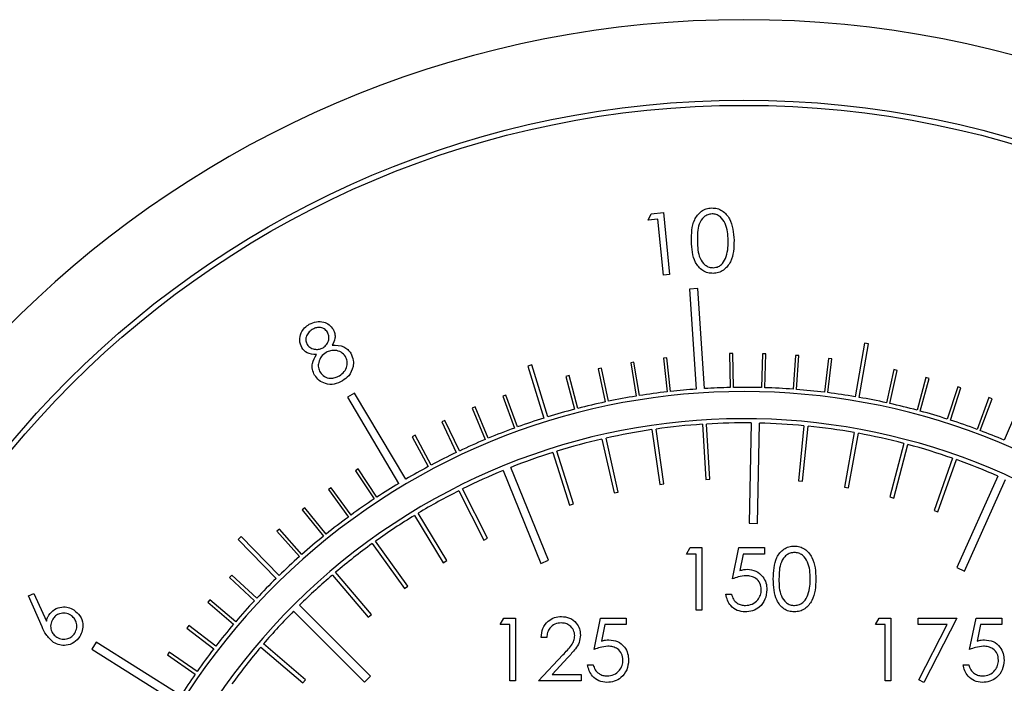
# Model space of a CAD drawing. Units: millimetres. Extents: x 0 to 45984, y 0 to 17080.
# Drawn here: x 1577 to 1625, y 1731 to 1763 of the extents above; entities that cross this region are included whole.
import ezdxf

# ---------------------------------------------------------------- set-up
doc = ezdxf.new("R2010")
doc.units = ezdxf.units.MM
doc.header["$LTSCALE"] = 9

msp = doc.modelspace()

# ---------------------------------------------------------------- linework, layer by layer
at = {"color": 7, "linetype": 'Continuous'}
for p, q in [((1607.709, 1753.53), (1608.29, 1753.589)), ((1608.29, 1753.589), (1608.585, 1750.632)), ((1607.561, 1753.223), (1607.709, 1753.53)), ((1608.025, 1753.269), (1607.561, 1753.223)), ((1608.291, 1750.603), (1608.025, 1753.269)), ((1608.585, 1750.632), (1608.291, 1750.603)), ((1609.944, 1749.959), (1609.545, 1749.933)), ((1609.545, 1749.933), (1609.858, 1745.142)), ((1610.257, 1745.168), (1609.944, 1749.959)), ((1617.912, 1747.341), (1617.471, 1744.778)), ((1617.668, 1744.744), (1618.109, 1747.307)), ((1618.109, 1747.307), (1617.912, 1747.341)), ((1626.494, 1747.113), (1624.598, 1742.703)), ((1608.453, 1746.644), (1608.294, 1746.626)), ((1608.294, 1746.626), (1608.476, 1745.013)), ((1608.635, 1745.031), (1608.453, 1746.644)), ((1611.615, 1746.843), (1611.455, 1746.84)), ((1611.455, 1746.84), (1611.484, 1745.217)), ((1611.644, 1745.22), (1611.615, 1746.843)), ((1613.039, 1746.835), (1612.992, 1745.213)), ((1613.199, 1746.831), (1613.039, 1746.835)), ((1613.152, 1745.209), (1613.199, 1746.831)), ((1614.621, 1746.756), (1614.498, 1745.138)), ((1614.781, 1746.744), (1614.621, 1746.756)), ((1614.658, 1745.126), (1614.781, 1746.744)), ((1616.198, 1746.602), (1615.999, 1744.992)), ((1616.158, 1744.972), (1616.357, 1746.583)), ((1616.357, 1746.583), (1616.198, 1746.602)), ((1601.986, 1746.299), (1601.795, 1746.24)), ((1601.795, 1746.24), (1602.566, 1743.756)), ((1602.757, 1743.816), (1601.986, 1746.299)), ((1605.325, 1746.148), (1605.168, 1746.115)), ((1605.168, 1746.115), (1605.501, 1744.527)), ((1605.658, 1744.559), (1605.325, 1746.148)), ((1606.883, 1746.433), (1606.725, 1746.407)), ((1606.725, 1746.407), (1606.983, 1744.805)), ((1607.141, 1744.83), (1606.883, 1746.433)), ((1619.321, 1746.073), (1618.971, 1744.488)), ((1619.128, 1744.454), (1619.478, 1746.038)), ((1619.478, 1746.038), (1619.321, 1746.073)), ((1603.781, 1745.79), (1603.627, 1745.75)), ((1603.627, 1745.75), (1604.034, 1744.179)), ((1604.189, 1744.219), (1603.781, 1745.79)), ((1620.861, 1745.698), (1620.436, 1744.132)), ((1620.591, 1744.09), (1621.015, 1745.657)), ((1621.015, 1745.657), (1620.861, 1745.698)), ((1622.381, 1745.252), (1621.883, 1743.707)), ((1622.036, 1743.658), (1622.533, 1745.203)), ((1622.533, 1745.203), (1622.381, 1745.252)), ((1593.507, 1744.955), (1593.163, 1744.75)), ((1593.163, 1744.75), (1595.617, 1740.624)), ((1595.961, 1740.829), (1593.507, 1744.955)), ((1600.754, 1744.858), (1600.603, 1744.803)), ((1600.603, 1744.803), (1601.157, 1743.278)), ((1601.307, 1743.332), (1600.754, 1744.858)), ((1623.878, 1744.734), (1623.308, 1743.215)), ((1623.458, 1743.159), (1624.028, 1744.678)), ((1624.028, 1744.678), (1623.878, 1744.734)), ((1599.276, 1744.286), (1599.129, 1744.225)), ((1599.129, 1744.225), (1599.753, 1742.727)), ((1599.901, 1742.788), (1599.276, 1744.286)), ((1597.827, 1743.645), (1597.683, 1743.577)), ((1598.522, 1742.179), (1597.827, 1743.645)), ((1597.683, 1743.577), (1598.377, 1742.11)), ((1607.739, 1743.202), (1608.116, 1740.58)), ((1608.314, 1740.609), (1607.937, 1743.23)), ((1610.158, 1743.459), (1610.323, 1740.815)), ((1610.522, 1740.828), (1610.357, 1743.471)), ((1612.489, 1743.522), (1612.403, 1738.723)), ((1612.803, 1738.716), (1612.889, 1743.515)), ((1615.017, 1743.388), (1614.757, 1740.752)), ((1614.956, 1740.733), (1615.216, 1743.368)), ((1596.41, 1742.937), (1596.269, 1742.862)), ((1596.269, 1742.862), (1597.032, 1741.43)), ((1597.173, 1741.505), (1596.41, 1742.937)), ((1605.349, 1742.752), (1605.935, 1740.169)), ((1606.13, 1740.213), (1605.544, 1742.796)), ((1617.427, 1743.061), (1616.957, 1740.454)), ((1617.154, 1740.419), (1617.624, 1743.025)), ((1619.803, 1742.541), (1619.125, 1739.981)), ((1619.318, 1739.929), (1619.996, 1742.49)), ((1603.003, 1742.112), (1603.794, 1739.584)), ((1603.985, 1739.643), (1603.194, 1742.171)), ((1622.129, 1741.833), (1621.248, 1739.335)), ((1621.437, 1739.268), (1622.318, 1741.766)), ((1593.684, 1741.324), (1593.55, 1741.236)), ((1594.578, 1739.97), (1593.684, 1741.324)), ((1602.79, 1736.946), (1600.994, 1741.397)), ((1593.55, 1741.236), (1594.445, 1739.882)), ((1600.623, 1741.247), (1602.419, 1736.796)), ((1610.323, 1740.815), (1610.522, 1740.828)), ((1624.3, 1740.98), (1622.346, 1736.596)), ((1622.711, 1736.433), (1624.665, 1740.817)), ((1592.381, 1740.423), (1592.251, 1740.329)), ((1593.338, 1739.113), (1592.381, 1740.423)), ((1599.866, 1737.999), (1598.681, 1740.368)), ((1608.116, 1740.58), (1608.314, 1740.609)), ((1614.757, 1740.752), (1614.956, 1740.733)), ((1616.957, 1740.454), (1617.154, 1740.419)), ((1592.251, 1740.329), (1593.209, 1739.018)), ((1598.502, 1740.278), (1599.687, 1737.909)), ((1605.935, 1740.169), (1606.13, 1740.213)), ((1619.125, 1739.981), (1619.318, 1739.929)), ((1591.121, 1739.462), (1590.997, 1739.362)), ((1592.139, 1738.198), (1591.121, 1739.462)), ((1603.794, 1739.584), (1603.985, 1739.643)), ((1590.997, 1739.362), (1592.015, 1738.098)), ((1596.376, 1739.097), (1597.747, 1736.83)), ((1597.919, 1736.934), (1596.547, 1739.2)), ((1621.248, 1739.335), (1621.437, 1739.268)), ((1612.403, 1738.723), (1612.803, 1738.716)), ((1588.078, 1738.081), (1587.935, 1737.941)), ((1589.892, 1736.218), (1588.078, 1738.081)), ((1589.909, 1738.442), (1589.789, 1738.336)), ((1589.789, 1738.336), (1590.865, 1737.122)), ((1590.985, 1737.228), (1589.909, 1738.442)), ((1599.687, 1737.909), (1599.866, 1737.999)), ((1587.935, 1737.941), (1589.749, 1736.079)), ((1594.352, 1737.748), (1595.901, 1735.6)), ((1596.063, 1735.716), (1594.514, 1737.865)), ((1609.401, 1737.245), (1609.577, 1737.553)), ((1609.577, 1737.553), (1610.131, 1737.553)), ((1610.131, 1737.553), (1610.131, 1734.553)), ((1611.593, 1736.053), (1611.901, 1737.553)), ((1611.901, 1737.553), (1613.131, 1737.553)), ((1613.131, 1737.553), (1613.131, 1737.245)), ((1609.862, 1737.245), (1609.401, 1737.245)), ((1609.862, 1734.553), (1609.862, 1737.245)), ((1612.111, 1737.245), (1611.949, 1736.456)), ((1613.131, 1737.245), (1612.111, 1737.245)), ((1597.747, 1736.83), (1597.919, 1736.934)), ((1602.419, 1736.796), (1602.79, 1736.946)), ((1622.346, 1736.596), (1622.711, 1736.433)), ((1587.634, 1736.238), (1587.525, 1736.121)), ((1587.525, 1736.121), (1588.711, 1735.013)), ((1588.82, 1735.13), (1587.634, 1736.238)), ((1592.443, 1736.242), (1594.159, 1734.225)), ((1594.311, 1734.354), (1592.595, 1736.372)), ((1595.901, 1735.6), (1596.063, 1735.716)), ((1577.888, 1735.243), (1578.153, 1735.365)), ((1578.546, 1733.764), (1577.888, 1735.243)), ((1578.153, 1735.365), (1578.755, 1734.039)), ((1611.285, 1735.322), (1611.554, 1735.322)), ((1586.577, 1735.058), (1586.474, 1734.936)), ((1586.474, 1734.936), (1587.71, 1733.885)), ((1587.814, 1734.007), (1586.577, 1735.058)), ((1594.265, 1731.404), (1590.873, 1734.8)), ((1590.59, 1734.517), (1593.982, 1731.121)), ((1594.159, 1734.225), (1594.311, 1734.354)), ((1610.131, 1734.553), (1609.862, 1734.553)), ((1585.577, 1733.829), (1585.479, 1733.702)), ((1586.862, 1732.837), (1585.577, 1733.829)), ((1600.472, 1733.872), (1600.648, 1734.18)), ((1600.934, 1733.872), (1600.472, 1733.872)), ((1600.648, 1734.18), (1601.203, 1734.18)), ((1600.934, 1731.18), (1600.934, 1733.872)), ((1601.203, 1734.18), (1601.203, 1731.18)), ((1604.972, 1732.68), (1605.28, 1734.18)), ((1605.28, 1734.18), (1606.511, 1734.18)), ((1605.49, 1733.872), (1605.329, 1733.083)), ((1606.511, 1733.872), (1605.49, 1733.872)), ((1606.511, 1734.18), (1606.511, 1733.872)), ((1618.449, 1733.872), (1618.625, 1734.18)), ((1618.911, 1733.872), (1618.449, 1733.872)), ((1618.625, 1734.18), (1619.18, 1734.18)), ((1618.911, 1731.18), (1618.911, 1733.872)), ((1619.18, 1734.18), (1619.18, 1731.18)), ((1620.488, 1734.18), (1622.334, 1734.18)), ((1620.488, 1733.872), (1620.488, 1734.18)), ((1621.878, 1733.872), (1620.488, 1733.872)), ((1620.524, 1731.231), (1621.878, 1733.872)), ((1622.334, 1734.18), (1620.757, 1731.103)), ((1622.949, 1732.68), (1623.257, 1734.18)), ((1623.257, 1734.18), (1624.488, 1734.18)), ((1623.467, 1733.872), (1623.306, 1733.083)), ((1624.488, 1733.872), (1623.467, 1733.872)), ((1624.488, 1734.18), (1624.488, 1733.872)), ((1585.479, 1733.702), (1586.764, 1732.711)), ((1581.133, 1733.034), (1580.92, 1732.696)), ((1585.193, 1730.472), (1581.133, 1733.034)), ((1591.162, 1731.231), (1589.146, 1732.948)), ((1602.703, 1733.257), (1602.434, 1733.257)), ((1580.92, 1732.696), (1584.979, 1730.134)), ((1584.636, 1732.554), (1584.544, 1732.423)), ((1584.544, 1732.423), (1585.875, 1731.493)), ((1585.966, 1731.624), (1584.636, 1732.554)), ((1589.016, 1732.796), (1591.032, 1731.078)), ((1602.318, 1731.18), (1603.482, 1732.422)), ((1603.711, 1732.289), (1602.961, 1731.488)), ((1604.665, 1731.949), (1604.934, 1731.949)), ((1622.642, 1731.949), (1622.911, 1731.949)), ((1593.982, 1731.121), (1594.265, 1731.404)), ((1602.961, 1731.488), (1604.357, 1731.488)), ((1604.357, 1731.488), (1604.357, 1731.18)), ((1591.032, 1731.078), (1591.162, 1731.231)), ((1601.203, 1731.18), (1600.934, 1731.18)), ((1604.357, 1731.18), (1602.318, 1731.18)), ((1619.18, 1731.18), (1618.911, 1731.18)), ((1620.757, 1731.103), (1620.524, 1731.231))]:
    msp.add_line(p, q, dxfattribs=at)
for radius in [45.75, 45.5]:
    msp.add_circle((1612.147, 1713.224), radius, dxfattribs=at)
for radius, start, end in [(49.6, 278.1132, 261.8868), (32, 94.1014, 96.3), (32, 91.1865, 93.3852), (32, 88.4865, 90.9), (32, 85.7865, 88.2), (32, 83.0865, 85.5), (31.8, 318.7433, 215.9619), (32, 99.2865, 101.7), (32, 96.5865, 99), (32, 80.4223, 82.8), (32, 77.6865, 80.0642), (32, 104.6865, 107.0642), (32, 101.9865, 104.4), (32, 74.9865, 77.4), (30.5, 310.9756, 215.9619), (32, 107.4223, 109.8), (32, 72.2865, 74.7), (32, 69.5865, 72), (32, 110.0865, 112.5), (30.3, 98.3647, 102.5865), (30.3, 93.7647, 97.9865), (30.3, 89.3538, 93.3865), (30.3, 84.5647, 88.5974), (30.3, 79.9647, 84.1865), (32, 112.7865, 115.2), (30.3, 102.9647, 107.1865), (30.3, 75.3647, 79.5865), (32, 67.1014, 69.3), (30.3, 70.7647, 74.9865), (32, 115.4865, 117.9), (30.3, 107.5647, 111.5974), (30.3, 66.3538, 70.3865), (32, 118.1865, 120.3852), (30.3, 112.3538, 116.3865), (32, 121.1014, 123.3), (32, 123.5865, 126), (30.3, 116.7647, 120.9865), (32, 126.2865, 128.7), (30.3, 121.3647, 125.5865), (32, 128.9865, 131.4), (30.3, 125.9647, 130.1865), (32, 131.6865, 134.0642), (30.3, 130.5647, 134.5974), (32, 134.4223, 136.8), (32, 137.0865, 139.5), (30.3, 135.3538, 139.3865), (32, 139.7865, 142.2), (32, 142.4865, 144.9), (30.3, 139.7647, 143.9865), (32, 145.1865, 147.3852)]:
    msp.add_arc((1612.147, 1713.224), radius, start, end, dxfattribs=at)
for points, knots in [([(1609.636, 1752.223), (1609.639, 1752.58), (1609.642, 1753.115), (1610.028, 1753.623), (1610.342, 1753.787), (1610.516, 1753.805), (1610.603, 1753.814)], [0, 0, 0, 0, 0.499702, 0.748842, 0.874407, 1, 1, 1, 1]), ([(1610.603, 1753.814), (1610.691, 1753.809), (1610.867, 1753.798), (1611.191, 1753.65), (1611.609, 1753.164), (1611.647, 1752.627), (1611.673, 1752.269)], [0, 0, 0, 0, 0.125639, 0.251255, 0.500631, 1, 1, 1, 1]), ([(1610.62, 1753.53), (1610.551, 1753.521), (1610.413, 1753.503), (1610.175, 1753.352), (1609.909, 1752.926), (1609.915, 1752.505), (1609.918, 1752.224)], [0, 0, 0, 0, 0.125275, 0.250749, 0.499594, 1, 1, 1, 1]), ([(1611.393, 1752.257), (1611.375, 1752.536), (1611.35, 1752.954), (1611.071, 1753.369), (1610.827, 1753.511), (1610.689, 1753.523), (1610.62, 1753.53)], [0, 0, 0, 0, 0.5002401, 0.7492494, 0.8747236, 1, 1, 1, 1]), ([(1610.674, 1750.68), (1610.586, 1750.685), (1610.412, 1750.695), (1610.09, 1750.843), (1609.684, 1751.334), (1609.655, 1751.867), (1609.636, 1752.223)], [0, 0, 0, 0, 0.125601, 0.251155, 0.500335, 1, 1, 1, 1]), ([(1609.918, 1752.224), (1609.927, 1751.942), (1609.939, 1751.521), (1610.226, 1751.108), (1610.47, 1750.969), (1610.609, 1750.956), (1610.678, 1750.95)], [0, 0, 0, 0, 0.50045, 0.749294, 0.874745, 1, 1, 1, 1]), ([(1611.673, 1752.269), (1611.664, 1751.91), (1611.651, 1751.371), (1611.253, 1750.87), (1610.937, 1750.706), (1610.762, 1750.689), (1610.674, 1750.68)], [0, 0, 0, 0, 0.499336, 0.748722, 0.874347, 1, 1, 1, 1]), ([(1611.299, 1751.487), (1611.333, 1751.629), (1611.395, 1751.882), (1611.393, 1752.142), (1611.393, 1752.257)], [0, 0, 0, 0, 0.5596238, 1, 1, 1, 1]), ([(1610.678, 1750.95), (1610.76, 1750.962), (1610.923, 1750.987), (1611.167, 1751.171), (1611.249, 1751.367), (1611.299, 1751.487)], [0, 0, 0, 0, 0.280061, 0.560574, 1, 1, 1, 1]), ([(1591.338, 1748.249), (1591.449, 1748.299), (1591.67, 1748.399), (1592.016, 1748.371), (1592.303, 1748.235), (1592.419, 1748.084), (1592.478, 1748.009)], [0, 0, 0, 0, 0.279942, 0.559715, 0.780043, 1, 1, 1, 1]), ([(1590.975, 1747.126), (1590.931, 1747.241), (1590.843, 1747.472), (1590.928, 1747.816), (1591.103, 1748.081), (1591.26, 1748.193), (1591.338, 1748.249)], [0, 0, 0, 0, 0.278847, 0.558532, 0.779215, 1, 1, 1, 1]), ([(1591.475, 1747.991), (1591.41, 1747.946), (1591.282, 1747.855), (1591.184, 1747.653), (1591.16, 1747.449), (1591.21, 1747.335), (1591.236, 1747.279)], [0, 0, 0, 0, 0.28033, 0.559959, 0.780159, 1, 1, 1, 1]), ([(1592.212, 1747.865), (1592.161, 1747.925), (1592.059, 1748.045), (1591.839, 1748.106), (1591.638, 1748.078), (1591.529, 1748.02), (1591.475, 1747.991)], [0, 0, 0, 0, 0.278652, 0.558421, 0.778881, 1, 1, 1, 1]), ([(1592.478, 1748.009), (1592.51, 1747.941), (1592.576, 1747.804), (1592.575, 1747.526), (1592.488, 1747.351), (1592.435, 1747.244)], [0, 0, 0, 0, 0.28021, 0.560224, 1, 1, 1, 1]), ([(1592, 1747.125), (1592.064, 1747.174), (1592.191, 1747.272), (1592.278, 1747.484), (1592.287, 1747.692), (1592.237, 1747.808), (1592.212, 1747.865)], [0, 0, 0, 0, 0.2796624, 0.5595127, 0.7800143, 1, 1, 1, 1]), ([(1591.681, 1746.796), (1591.521, 1746.803), (1591.236, 1746.815), (1591.054, 1747.031), (1590.975, 1747.126)], [0, 0, 0, 0, 0.5599616, 1, 1, 1, 1]), ([(1591.236, 1747.279), (1591.289, 1747.217), (1591.395, 1747.093), (1591.62, 1747.039), (1591.829, 1747.042), (1591.943, 1747.098), (1592, 1747.125)], [0, 0, 0, 0, 0.278559, 0.558907, 0.779399, 1, 1, 1, 1]), ([(1593.066, 1746.702), (1593.003, 1746.778), (1592.877, 1746.93), (1592.604, 1747.004), (1592.35, 1746.997), (1592.211, 1746.929), (1592.142, 1746.895)], [0, 0, 0, 0, 0.27869, 0.558847, 0.779367, 1, 1, 1, 1]), ([(1592.435, 1747.244), (1592.631, 1747.243), (1592.903, 1747.243), (1593.191, 1747.045), (1593.277, 1746.921), (1593.32, 1746.86)], [0, 0, 0, 0, 0.558009, 0.778952, 1, 1, 1, 1]), ([(1591.593, 1745.806), (1591.551, 1745.896), (1591.466, 1746.075), (1591.477, 1746.439), (1591.604, 1746.661), (1591.681, 1746.796)], [0, 0, 0, 0, 0.280161, 0.560053, 1, 1, 1, 1]), ([(1592.142, 1746.895), (1592.058, 1746.834), (1591.891, 1746.712), (1591.778, 1746.441), (1591.756, 1746.173), (1591.823, 1746.025), (1591.857, 1745.951)], [0, 0, 0, 0, 0.280053, 0.559823, 0.780058, 1, 1, 1, 1]), ([(1592.782, 1745.784), (1592.865, 1745.842), (1593.031, 1745.958), (1593.149, 1746.222), (1593.166, 1746.486), (1593.099, 1746.63), (1593.066, 1746.702)], [0, 0, 0, 0, 0.28034, 0.559594, 0.779943, 1, 1, 1, 1]), ([(1593.32, 1746.86), (1593.374, 1746.746), (1593.469, 1746.542), (1593.447, 1746.319), (1593.437, 1746.221)], [0, 0, 0, 0, 0.559357, 1, 1, 1, 1]), ([(1593.437, 1746.221), (1593.382, 1746.062), (1593.282, 1745.778), (1593.033, 1745.613), (1592.923, 1745.54)], [0, 0, 0, 0, 0.5577892, 1, 1, 1, 1]), ([(1592.923, 1745.54), (1592.795, 1745.474), (1592.541, 1745.343), (1592.131, 1745.375), (1591.797, 1745.539), (1591.661, 1745.717), (1591.593, 1745.806)], [0, 0, 0, 0, 0.280584, 0.559355, 0.77987, 1, 1, 1, 1]), ([(1591.857, 1745.951), (1591.919, 1745.874), (1592.045, 1745.72), (1592.322, 1745.644), (1592.576, 1745.678), (1592.713, 1745.749), (1592.782, 1745.784)], [0, 0, 0, 0, 0.279165, 0.558372, 0.778996, 1, 1, 1, 1]), ([(1613.554, 1736.052), (1613.566, 1736.41), (1613.581, 1736.858), (1613.86, 1737.309), (1614.055, 1737.488), (1614.294, 1737.609), (1614.47, 1737.623), (1614.557, 1737.63)], [0, 0, 0, 0, 0.498702, 0.624177, 0.749467, 0.874745, 1, 1, 1, 1]), ([(1614.557, 1737.63), (1614.646, 1737.623), (1614.822, 1737.609), (1615.144, 1737.452), (1615.55, 1736.952), (1615.576, 1736.412), (1615.593, 1736.052)], [0, 0, 0, 0, 0.1256, 0.251197, 0.500581, 1, 1, 1, 1]), ([(1614.566, 1737.322), (1614.498, 1737.315), (1614.36, 1737.302), (1614.178, 1737.196), (1614.032, 1737.049), (1613.834, 1736.683), (1613.828, 1736.333), (1613.824, 1736.053)], [0, 0, 0, 0, 0.125139, 0.250418, 0.375519, 0.500847, 1, 1, 1, 1]), ([(1615.324, 1736.053), (1615.313, 1736.332), (1615.296, 1736.749), (1615.015, 1737.161), (1614.772, 1737.301), (1614.635, 1737.315), (1614.566, 1737.322)], [0, 0, 0, 0, 0.500072, 0.749021, 0.874598, 1, 1, 1, 1]), ([(1612.254, 1736.207), (1612.127, 1736.194), (1611.9, 1736.17), (1611.687, 1736.089), (1611.593, 1736.053)], [0, 0, 0, 0, 0.559416, 1, 1, 1, 1]), ([(1611.949, 1736.456), (1612.014, 1736.474), (1612.13, 1736.506), (1612.25, 1736.512), (1612.303, 1736.515)], [0, 0, 0, 0, 0.560064, 1, 1, 1, 1]), ([(1612.978, 1735.545), (1612.966, 1735.649), (1612.944, 1735.856), (1612.742, 1736.081), (1612.498, 1736.193), (1612.335, 1736.202), (1612.254, 1736.207)], [0, 0, 0, 0, 0.279539, 0.558617, 0.779047, 1, 1, 1, 1]), ([(1612.303, 1736.515), (1612.446, 1736.499), (1612.733, 1736.469), (1613.048, 1736.199), (1613.224, 1735.871), (1613.239, 1735.646), (1613.247, 1735.533)], [0, 0, 0, 0, 0.279688, 0.559025, 0.779292, 1, 1, 1, 1]), ([(1614.557, 1734.476), (1614.47, 1734.483), (1614.295, 1734.498), (1613.976, 1734.655), (1613.582, 1735.159), (1613.566, 1735.694), (1613.554, 1736.052)], [0, 0, 0, 0, 0.125551, 0.25109, 0.50025, 1, 1, 1, 1]), ([(1613.824, 1736.053), (1613.826, 1735.773), (1613.829, 1735.353), (1614.117, 1734.943), (1614.361, 1734.806), (1614.498, 1734.791), (1614.566, 1734.784)], [0, 0, 0, 0, 0.500291, 0.749086, 0.874606, 1, 1, 1, 1]), ([(1615.593, 1736.052), (1615.576, 1735.692), (1615.551, 1735.152), (1615.143, 1734.655), (1614.822, 1734.498), (1614.646, 1734.483), (1614.557, 1734.476)], [0, 0, 0, 0, 0.499407, 0.748743, 0.874372, 1, 1, 1, 1]), ([(1615.21, 1735.299), (1615.248, 1735.437), (1615.317, 1735.684), (1615.322, 1735.94), (1615.324, 1736.053)], [0, 0, 0, 0, 0.5595988, 1, 1, 1, 1]), ([(1612.2, 1734.476), (1612.072, 1734.489), (1611.815, 1734.516), (1611.524, 1734.745), (1611.344, 1735.025), (1611.305, 1735.223), (1611.285, 1735.322)], [0, 0, 0, 0, 0.279625, 0.559019, 0.77938, 1, 1, 1, 1]), ([(1611.554, 1735.322), (1611.578, 1735.238), (1611.624, 1735.068), (1611.807, 1734.897), (1612.011, 1734.801), (1612.148, 1734.79), (1612.216, 1734.784)], [0, 0, 0, 0, 0.28005, 0.559166, 0.779583, 1, 1, 1, 1]), ([(1613.247, 1735.533), (1613.229, 1735.378), (1613.194, 1735.067), (1612.925, 1734.705), (1612.568, 1734.504), (1612.323, 1734.485), (1612.2, 1734.476)], [0, 0, 0, 0, 0.279864, 0.559271, 0.779424, 1, 1, 1, 1]), ([(1612.216, 1734.784), (1612.328, 1734.797), (1612.553, 1734.823), (1612.804, 1735.029), (1612.956, 1735.279), (1612.97, 1735.456), (1612.978, 1735.545)], [0, 0, 0, 0, 0.279617, 0.5593571, 0.7795592, 1, 1, 1, 1]), ([(1614.566, 1734.784), (1614.648, 1734.794), (1614.812, 1734.815), (1615.066, 1734.986), (1615.155, 1735.18), (1615.21, 1735.299)], [0, 0, 0, 0, 0.2802572, 0.5607811, 1, 1, 1, 1]), ([(1578.87, 1734.324), (1578.951, 1734.424), (1579.114, 1734.624), (1579.469, 1734.726), (1579.802, 1734.71), (1579.98, 1734.616), (1580.069, 1734.569)], [0, 0, 0, 0, 0.279342, 0.559075, 0.779431, 1, 1, 1, 1]), ([(1578.755, 1734.039), (1578.77, 1734.095), (1578.797, 1734.194), (1578.847, 1734.284), (1578.87, 1734.324)], [0, 0, 0, 0, 0.560068, 1, 1, 1, 1]), ([(1579.915, 1734.32), (1579.831, 1734.36), (1579.664, 1734.44), (1579.401, 1734.405), (1579.185, 1734.299), (1579.097, 1734.184), (1579.053, 1734.126)], [0, 0, 0, 0, 0.279612, 0.559362, 0.779626, 1, 1, 1, 1]), ([(1580.111, 1733.46), (1580.151, 1733.543), (1580.231, 1733.711), (1580.194, 1733.973), (1580.089, 1734.189), (1579.973, 1734.276), (1579.915, 1734.32)], [0, 0, 0, 0, 0.279552, 0.559358, 0.779613, 1, 1, 1, 1]), ([(1580.069, 1734.569), (1580.176, 1734.483), (1580.391, 1734.312), (1580.512, 1733.937), (1580.493, 1733.583), (1580.397, 1733.391), (1580.349, 1733.296)], [0, 0, 0, 0, 0.279675, 0.558958, 0.779524, 1, 1, 1, 1]), ([(1602.434, 1733.257), (1602.451, 1733.403), (1602.486, 1733.694), (1602.742, 1734.028), (1603.068, 1734.228), (1603.297, 1734.247), (1603.412, 1734.257)], [0, 0, 0, 0, 0.280029, 0.559515, 0.779668, 1, 1, 1, 1]), ([(1603.412, 1734.257), (1603.546, 1734.245), (1603.813, 1734.22), (1604.11, 1733.975), (1604.29, 1733.679), (1604.309, 1733.47), (1604.318, 1733.365)], [0, 0, 0, 0, 0.27989, 0.559224, 0.779582, 1, 1, 1, 1]), ([(1579.1, 1733.017), (1578.968, 1733.135), (1578.731, 1733.347), (1578.603, 1733.636), (1578.546, 1733.764)], [0, 0, 0, 0, 0.558166, 1, 1, 1, 1]), ([(1579.053, 1734.126), (1579.013, 1734.042), (1578.932, 1733.874), (1578.968, 1733.611), (1579.076, 1733.396), (1579.192, 1733.308), (1579.25, 1733.264)], [0, 0, 0, 0, 0.279572, 0.559368, 0.779628, 1, 1, 1, 1]), ([(1603.398, 1733.949), (1603.296, 1733.939), (1603.091, 1733.918), (1602.86, 1733.731), (1602.735, 1733.496), (1602.714, 1733.337), (1602.703, 1733.257)], [0, 0, 0, 0, 0.2796987, 0.5588466, 0.7791762, 1, 1, 1, 1]), ([(1604.049, 1733.341), (1604.037, 1733.434), (1604.011, 1733.62), (1603.828, 1733.816), (1603.617, 1733.933), (1603.471, 1733.944), (1603.398, 1733.949)], [0, 0, 0, 0, 0.279126, 0.558978, 0.77935, 1, 1, 1, 1]), ([(1580.349, 1733.296), (1580.264, 1733.191), (1580.095, 1732.983), (1579.729, 1732.859), (1579.382, 1732.876), (1579.194, 1732.97), (1579.1, 1733.017)], [0, 0, 0, 0, 0.279716, 0.559127, 0.779528, 1, 1, 1, 1]), ([(1579.25, 1733.264), (1579.334, 1733.224), (1579.501, 1733.144), (1579.764, 1733.18), (1579.979, 1733.286), (1580.067, 1733.402), (1580.111, 1733.46)], [0, 0, 0, 0, 0.279569, 0.559303, 0.77962, 1, 1, 1, 1]), ([(1603.482, 1732.422), (1603.626, 1732.57), (1603.826, 1732.776), (1604.025, 1733.096), (1604.041, 1733.26), (1604.049, 1733.341)], [0, 0, 0, 0, 0.560717, 0.780532, 1, 1, 1, 1]), ([(1604.318, 1733.365), (1604.306, 1733.246), (1604.282, 1733.008), (1604.042, 1732.648), (1603.837, 1732.425), (1603.711, 1732.289)], [0, 0, 0, 0, 0.279288, 0.559154, 1, 1, 1, 1]), ([(1605.633, 1732.834), (1605.506, 1732.821), (1605.279, 1732.797), (1605.066, 1732.716), (1604.972, 1732.68)], [0, 0, 0, 0, 0.559416, 1, 1, 1, 1]), ([(1605.329, 1733.083), (1605.394, 1733.101), (1605.509, 1733.133), (1605.629, 1733.139), (1605.682, 1733.142)], [0, 0, 0, 0, 0.560064, 1, 1, 1, 1]), ([(1606.357, 1732.172), (1606.346, 1732.276), (1606.324, 1732.483), (1606.121, 1732.708), (1605.877, 1732.82), (1605.715, 1732.829), (1605.633, 1732.834)], [0, 0, 0, 0, 0.279539, 0.558617, 0.779047, 1, 1, 1, 1]), ([(1605.682, 1733.142), (1605.825, 1733.127), (1606.112, 1733.096), (1606.428, 1732.826), (1606.603, 1732.498), (1606.618, 1732.273), (1606.626, 1732.16)], [0, 0, 0, 0, 0.2796881, 0.5590255, 0.7792916, 1, 1, 1, 1]), ([(1623.61, 1732.834), (1623.483, 1732.821), (1623.256, 1732.797), (1623.043, 1732.716), (1622.949, 1732.68)], [0, 0, 0, 0, 0.559416, 1, 1, 1, 1]), ([(1623.306, 1733.083), (1623.371, 1733.101), (1623.486, 1733.133), (1623.606, 1733.139), (1623.659, 1733.142)], [0, 0, 0, 0, 0.560064, 1, 1, 1, 1]), ([(1624.334, 1732.172), (1624.323, 1732.276), (1624.301, 1732.483), (1624.098, 1732.708), (1623.854, 1732.82), (1623.692, 1732.829), (1623.61, 1732.834)], [0, 0, 0, 0, 0.279539, 0.558617, 0.779047, 1, 1, 1, 1]), ([(1623.659, 1733.142), (1623.803, 1733.127), (1624.089, 1733.096), (1624.405, 1732.826), (1624.58, 1732.498), (1624.596, 1732.273), (1624.603, 1732.16)], [0, 0, 0, 0, 0.279688, 0.559025, 0.779292, 1, 1, 1, 1]), ([(1605.58, 1731.103), (1605.451, 1731.116), (1605.194, 1731.143), (1604.903, 1731.372), (1604.724, 1731.652), (1604.684, 1731.85), (1604.665, 1731.949)], [0, 0, 0, 0, 0.279625, 0.559019, 0.77938, 1, 1, 1, 1]), ([(1604.934, 1731.949), (1604.957, 1731.865), (1605.003, 1731.695), (1605.187, 1731.524), (1605.391, 1731.428), (1605.527, 1731.417), (1605.595, 1731.411)], [0, 0, 0, 0, 0.2800502, 0.5591657, 0.7795831, 1, 1, 1, 1]), ([(1606.626, 1732.16), (1606.609, 1732.005), (1606.573, 1731.694), (1606.304, 1731.332), (1605.947, 1731.131), (1605.702, 1731.113), (1605.58, 1731.103)], [0, 0, 0, 0, 0.279864, 0.559271, 0.779424, 1, 1, 1, 1]), ([(1605.595, 1731.411), (1605.708, 1731.424), (1605.933, 1731.451), (1606.183, 1731.656), (1606.336, 1731.906), (1606.35, 1732.083), (1606.357, 1732.172)], [0, 0, 0, 0, 0.279617, 0.5593571, 0.7795592, 1, 1, 1, 1]), ([(1623.557, 1731.103), (1623.428, 1731.116), (1623.171, 1731.143), (1622.88, 1731.372), (1622.701, 1731.652), (1622.661, 1731.85), (1622.642, 1731.949)], [0, 0, 0, 0, 0.279625, 0.559019, 0.77938, 1, 1, 1, 1]), ([(1622.911, 1731.949), (1622.934, 1731.865), (1622.98, 1731.695), (1623.164, 1731.524), (1623.368, 1731.428), (1623.504, 1731.417), (1623.573, 1731.411)], [0, 0, 0, 0, 0.28005, 0.559166, 0.779583, 1, 1, 1, 1]), ([(1624.603, 1732.16), (1624.586, 1732.005), (1624.55, 1731.694), (1624.281, 1731.332), (1623.925, 1731.131), (1623.68, 1731.113), (1623.557, 1731.103)], [0, 0, 0, 0, 0.279864, 0.559271, 0.779424, 1, 1, 1, 1]), ([(1623.573, 1731.411), (1623.685, 1731.424), (1623.91, 1731.451), (1624.16, 1731.656), (1624.313, 1731.906), (1624.327, 1732.083), (1624.334, 1732.172)], [0, 0, 0, 0, 0.279617, 0.559357, 0.779559, 1, 1, 1, 1])]:
    msp.add_open_spline(points, degree=3, knots=knots, dxfattribs=at)

doc.saveas('drawing.dxf')
